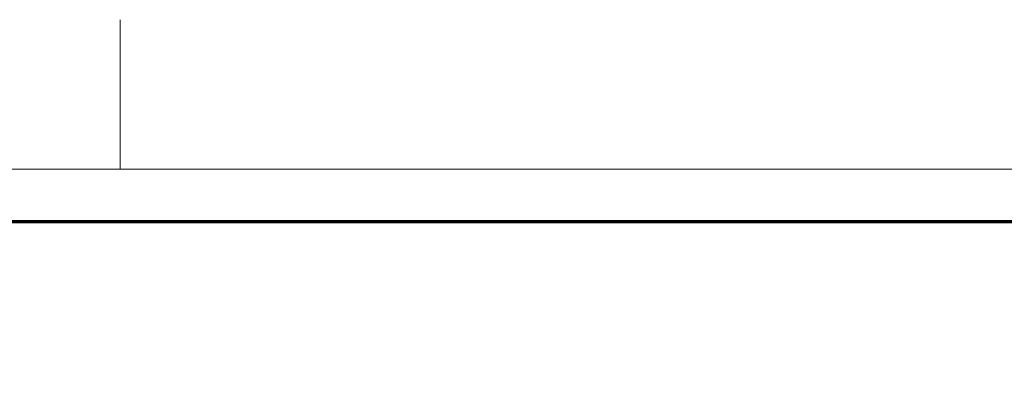
# Model space of a CAD drawing. Units: millimetres. Extents: x -3 to 434, y -3 to 282.
# Drawn here: x 156 to 212, y 260 to 282 of the extents above; entities that cross this region are included whole.
import ezdxf

# ---------------------------------------------------------------- set-up
doc = ezdxf.new("R2010")
doc.units = ezdxf.units.MM
doc.layers.add('DIM-1', color=7, linetype='Continuous', lineweight=25)
doc.layers.add('GH-TITLE_FRAME', color=7, linetype='Continuous', lineweight=70)
doc.layers.add('SLD-DEFPOINTS', color=7, linetype='Continuous', plot=False)
doc.styles.add('SLDTEXTSTYLE0', font='TXT', dxfattribs={"width": 0.605})
doc.dimstyles.new('SLDDIMSTYLE2', dxfattribs={"dimtxt": 3.081982, "dimasz": 2.5, "dimexe": 0, "dimexo": 0.0625, "dimgap": 0.770496, "dimtad": 1, "dimdec": 1, "dimlfac": 1.5, "dimrnd": 1e-09, "dimzin": 4, "dimdsep": 46, "dimtxsty": 'SLDTEXTSTYLE0', "dimsah": 1, "dimcen": 0.09, "dimadec": 0, "dimazin": 1, "dimtfac": 1, "dimtdec": 1, "dimtmove": 0, "dimatfit": 0, "dimfxl": 1, "dimfrac": 2, "dimtolj": 1, "dimtzin": 12, "dimarcsym": 0})

# ---------------------------------------------------------------- blocks, each defined once
blk = doc.blocks.new('_D_11')
at = {"layer": 'DIM-1', "transparency": 16777216}
for p, q in [((137.403, 259.628), (137.403, 263.128)), ((176.73, 259.628), (137.153, 259.628)), ((137.403, 259.628), (137.403, 246.994)), ((131.964, 255.729), (131.964, 256.787)), ((131.964, 256.787), (136.697, 256.787)), ((136.697, 256.787), (136.697, 255.729)), ((131.964, 248.344), (131.964, 247.286)), ((136.697, 247.286), (136.697, 248.344)), ((131.964, 247.286), (136.697, 247.286)), ((151.48, 246.994), (137.153, 246.994)), ((137.403, 246.994), (137.403, 243.494))]:
    blk.add_line(p, q, dxfattribs=at)
for points in [[(137.403, 259.628), (137.787, 262.128), (137.018, 262.128)], [(137.403, 246.994), (137.018, 244.494), (137.787, 244.494)]]:
    blk.add_solid(points, dxfattribs=at)
at = {"layer": 'DIM-1', "transparency": 16777216, "char_height": 3.175, "attachment_point": 1, "rotation": 90, "style": 'SLDTEXTSTYLE0'}
for s, insert in [('19.0mm', (127.166, 244.393)), ('3/4"', (132.604, 248.344))]:
    blk.add_mtext(s, dxfattribs=dict(at, insert=insert))

msp = doc.modelspace()

# ---------------------------------------------------------------- linework, layer by layer
at = {"layer": 'GH-TITLE_FRAME'}
msp.add_line((422.8, 270.4), (8.999, 270.4), dxfattribs=at)
at = {"layer": 'SLD-DEFPOINTS', "linetype": 'Continuous', "lineweight": 18}
for p, q in [((161.925, 273.4), (161.925, 281.9)), ((6, 273.4), (425.8, 273.4))]:
    msp.add_line(p, q, dxfattribs=at)

# ---------------------------------------------------------------- dimensions: what is measured, and where the dimension line sits
at = {"layer": 'DIM-1'}
dim = msp.add_linear_dim(base=(137.403, 246.994), p1=(176.98, 259.628), p2=(151.73, 246.994), angle=90, dimstyle='SLDDIMSTYLE2', dxfattribs=at)
dim.commit()
dim.dimension.update_dxf_attribs({"geometry": '_D_11', "text_midpoint": (137.403, 252.037), "dimtype": 160})

doc.saveas('drawing.dxf')
